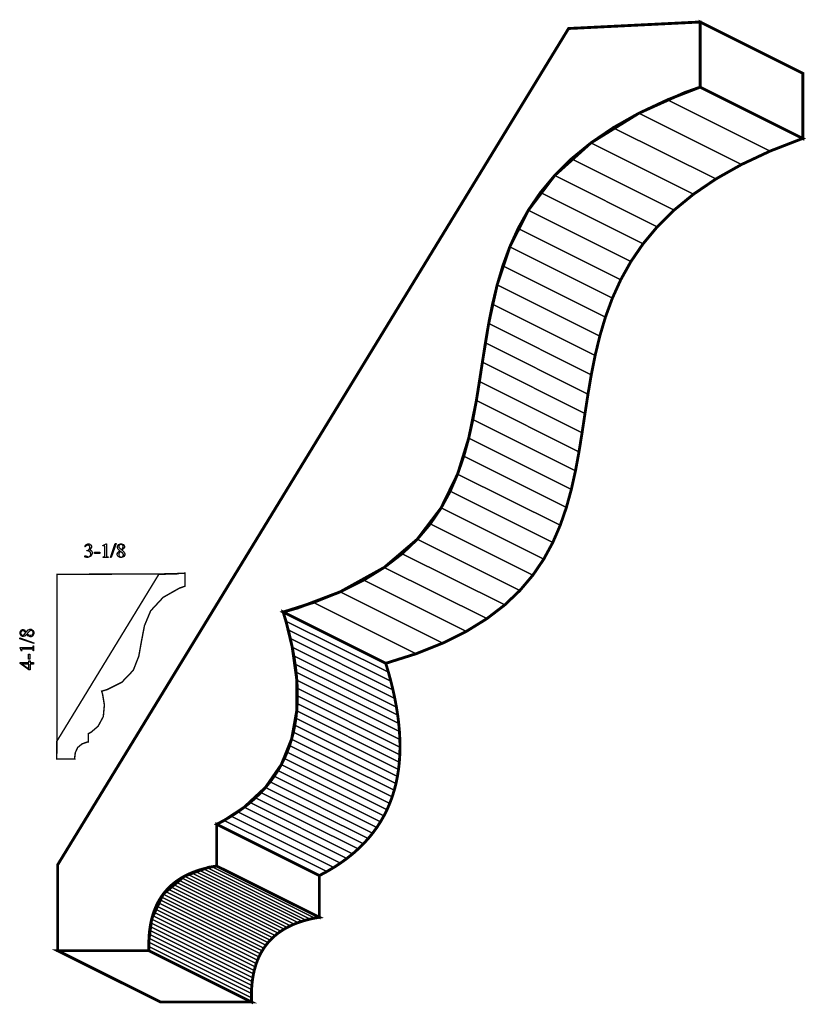
# Model space of a CAD drawing. Extents: x 4.31 to 8.14, y 5.74 to 10.54.
import ezdxf

# ---------------------------------------------------------------- set-up
doc = ezdxf.new("R2010")
doc.units = 0
doc.layers.get('0').update_dxf_attribs({"linetype": 'CONTINUOUS'})

msp = doc.modelspace()

# ---------------------------------------------------------------- linework, layer by layer
at = {"color": 0}
for points, const_width in [([(4.49387, 6.41661), (4.49387, 5.99744), (4.93842, 5.99744), (4.93685, 6.03575), (4.95171, 6.15142), (5.00825, 6.27376), (5.11236, 6.36111), (5.22857, 6.40397), (5.26861, 6.41026), (5.26861, 6.61361), (5.3035, 6.63135), (5.40213, 6.69646), (5.50672, 6.79378), (5.58356, 6.905), (5.63374, 7.02951), (5.65858, 7.16672), (5.65918, 7.31608), (5.63672, 7.47689), (5.60558, 7.60633), (5.5925, 7.6486), (5.66336, 7.6684), (5.87056, 7.74718), (6.08535, 7.86643), (6.24615, 8.00369), (6.36214, 8.15625), (6.44265, 8.3215), (6.49685, 8.49669), (6.53396, 8.67919), (6.56332, 8.86632), (6.59403, 9.05533), (6.63536, 9.24365), (6.69667, 9.42854), (6.78706, 9.60732), (6.91581, 9.77729), (7.09212, 9.93582), (7.32536, 10.0802), (7.54807, 10.1808), (7.62463, 10.2078), (7.62463, 10.5254), (6.98324, 10.4936), (4.49387, 6.41661)], 0.01389), ([(4.49387, 6.41661), (4.49387, 5.99744), (4.93842, 5.99744), (4.93685, 6.03575), (4.95171, 6.15142), (5.00825, 6.27376), (5.11236, 6.36111), (5.22857, 6.40397), (5.26861, 6.41026), (5.26861, 6.61361), (5.3035, 6.63135), (5.40213, 6.69646), (5.50672, 6.79378), (5.58356, 6.905), (5.63374, 7.02951), (5.65858, 7.16672), (5.65918, 7.31608), (5.63672, 7.47689), (5.60558, 7.60633), (5.5925, 7.6486), (5.66336, 7.6684), (5.87056, 7.74718), (6.08535, 7.86643), (6.24615, 8.00369), (6.36214, 8.15625), (6.44265, 8.3215), (6.49685, 8.49669), (6.53396, 8.67919), (6.56332, 8.86632), (6.59403, 9.05533), (6.63536, 9.24365), (6.69667, 9.42854), (6.78706, 9.60732), (6.91581, 9.77729), (7.09212, 9.93582), (7.32536, 10.0802), (7.54807, 10.1808), (7.62463, 10.2078), (7.62463, 10.5254), (6.98324, 10.4936), (4.49387, 6.41661)], 0.01389), ([(7.62463, 10.2078), (8.12463, 9.95785), (8.12463, 10.2754), (7.62463, 10.5254), (7.62463, 10.2078)], 0.01389), ([(5.5925, 7.6486), (6.0925, 7.3986), (6.24001, 7.44515), (6.37056, 7.49718), (6.48529, 7.55436), (6.58535, 7.61643), (6.67193, 7.68294), (6.74615, 7.75369), (6.80919, 7.82824), (6.86219, 7.90625), (6.90631, 7.98747), (6.94265, 8.0715), (6.9725, 8.15799), (6.99685, 8.24669), (7.01699, 8.33718), (7.03401, 8.42919), (7.04904, 8.52235), (7.06332, 8.61632), (7.0779, 8.71078), (7.09403, 8.80533), (7.11279, 8.89979), (7.13542, 8.99365), (7.16297, 9.08669), (7.19667, 9.17854), (7.23763, 9.26888), (7.28706, 9.35732), (7.34608, 9.44358), (7.41581, 9.52729), (7.49744, 9.60818), (7.59218, 9.68582), (7.70107, 9.75999), (7.82536, 9.83024), (7.96615, 9.89632), (8.12463, 9.95785), (7.62463, 10.2078), (7.46615, 10.1463), (7.32536, 10.0802), (7.20107, 10.01), (7.09218, 9.93582), (6.99744, 9.85818), (6.91581, 9.77729), (6.84608, 9.69358), (6.78706, 9.60732), (6.73763, 9.51888), (6.69667, 9.42854), (6.66297, 9.33669), (6.63542, 9.24365), (6.61279, 9.14974), (6.59403, 9.05533), (6.5779, 8.96078), (6.56332, 8.86632), (6.54904, 8.77235), (6.53401, 8.67919), (6.51699, 8.58718), (6.49685, 8.49669), (6.4725, 8.40799), (6.44265, 8.3215), (6.40631, 8.23747), (6.36219, 8.15625), (6.30919, 8.07824), (6.24615, 8.00369), (6.17193, 7.93294), (6.08535, 7.86643), (5.98529, 7.80436), (5.87056, 7.74718), (5.74001, 7.69515), (5.5925, 7.6486)], 0.01389), ([(4.48822, 7.01639), (4.48822, 6.93257), (4.5771, 6.93257), (4.57676, 6.94026), (4.57975, 6.96338), (4.59104, 6.98785), (4.61187, 7.00532), (4.63514, 7.01389), (4.64318, 7.01514), (4.64318, 7.05578), (4.65625, 7.06244), (4.69075, 7.09185), (4.71615, 7.139), (4.72125, 7.19635), (4.71289, 7.24675), (4.70796, 7.26281), (4.73361, 7.26997), (4.80647, 7.30638), (4.86187, 7.36436), (4.88878, 7.43246), (4.90207, 7.50635), (4.9165, 7.58188), (4.94683, 7.65457), (5.00786, 7.72026), (5.08643, 7.76481), (5.11436, 7.77463), (5.11436, 7.83817), (4.98606, 7.83176), (4.48822, 7.01639)], 0.00694), ([(5.26861, 6.61361), (5.76861, 6.36361), (5.80479, 6.38292), (5.83908, 6.40315), (5.87158, 6.42437), (5.90218, 6.44646), (5.93099, 6.46946), (5.95801, 6.49333), (5.98329, 6.51812), (6.00678, 6.54378), (6.02854, 6.57032), (6.04856, 6.59765), (6.06689, 6.62592), (6.08356, 6.655), (6.09858, 6.6849), (6.11193, 6.7156), (6.12364, 6.74718), (6.13379, 6.77951), (6.14231, 6.81267), (6.14925, 6.84657), (6.15468, 6.88124), (6.15858, 6.91672), (6.16097, 6.95296), (6.16183, 6.9899), (6.16124, 7.02761), (6.15918, 7.06603), (6.15565, 7.10519), (6.15076, 7.14507), (6.14442, 7.1856), (6.13678, 7.22689), (6.12765, 7.26882), (6.11729, 7.31142), (6.10553, 7.35471), (6.0925, 7.3986), (5.5925, 7.6486), (5.60553, 7.60471), (5.61729, 7.56142), (5.62765, 7.51882), (5.63678, 7.47689), (5.64442, 7.4356), (5.65076, 7.39507), (5.65565, 7.35519), (5.65918, 7.31603), (5.66124, 7.27761), (5.66183, 7.2399), (5.66097, 7.2029), (5.65858, 7.16672), (5.65468, 7.13124), (5.64925, 7.09657), (5.64231, 7.06261), (5.63379, 7.02951), (5.62364, 6.99718), (5.61193, 6.9656), (5.59858, 6.9349), (5.58356, 6.905), (5.56689, 6.87592), (5.54856, 6.84765), (5.52854, 6.82032), (5.50678, 6.79378), (5.48329, 6.76812), (5.45801, 6.74333), (5.43099, 6.71946), (5.40218, 6.69646), (5.37158, 6.67437), (5.33908, 6.65315), (5.30479, 6.63292), (5.26861, 6.61361)], 0.01389), ([(5.26861, 6.41026), (5.76861, 6.16026), (5.76861, 6.36361), (5.26861, 6.61361), (5.26861, 6.41026)], 0.01389), ([(4.93842, 5.99744), (5.43842, 5.74744), (5.43788, 5.76833), (5.43793, 5.78874), (5.43864, 5.80871), (5.44, 5.82818), (5.44194, 5.84722), (5.44456, 5.86578), (5.44781, 5.88385), (5.45176, 5.90142), (5.45638, 5.91851), (5.46164, 5.93511), (5.46767, 5.95117), (5.47433, 5.96674), (5.48172, 5.98178), (5.48986, 5.99631), (5.49869, 6.01031), (5.50825, 6.02376), (5.51861, 6.03662), (5.52968, 6.04899), (5.5415, 6.06076), (5.5541, 6.072), (5.56749, 6.08263), (5.58165, 6.09272), (5.59663, 6.10221), (5.61242, 6.11111), (5.62901, 6.11942), (5.64643, 6.12711), (5.66465, 6.13422), (5.68375, 6.14068), (5.70367, 6.14654), (5.72444, 6.15175), (5.7461, 6.15636), (5.76861, 6.16026), (5.26861, 6.41026), (5.2461, 6.40636), (5.22444, 6.40175), (5.20367, 6.39654), (5.18375, 6.39068), (5.16465, 6.38422), (5.14643, 6.37711), (5.12901, 6.36942), (5.11242, 6.36111), (5.09663, 6.35221), (5.08165, 6.34272), (5.06749, 6.33263), (5.0541, 6.322), (5.0415, 6.31076), (5.02968, 6.29899), (5.01861, 6.28662), (5.00825, 6.27371), (4.99869, 6.26031), (4.98986, 6.24631), (4.98172, 6.23178), (4.97433, 6.21674), (4.96767, 6.20117), (4.96164, 6.18511), (4.95638, 6.16851), (4.95176, 6.15142), (4.94781, 6.13385), (4.94456, 6.11578), (4.94194, 6.09722), (4.94, 6.07818), (4.93864, 6.05871), (4.93793, 6.03874), (4.93788, 6.01833), (4.93842, 5.99744)], 0.01389), ([(4.49387, 5.99744), (4.99387, 5.74744), (5.43842, 5.74744), (4.93842, 5.99744), (4.49387, 5.99744)], 0.01389)]:
    msp.add_lwpolyline(points, close=True, dxfattribs=dict(at, const_width=const_width))
at = {"color": 9}
for points in [[(4.49387, 6.41661), (4.49387, 5.99744), (4.93842, 5.99744), (4.93685, 6.03575), (4.95171, 6.15142), (5.00825, 6.27376), (5.11236, 6.36111), (5.22857, 6.40397), (5.26861, 6.41026), (5.26861, 6.61361), (5.3035, 6.63135), (5.40213, 6.69646), (5.50672, 6.79378), (5.58356, 6.905), (5.63374, 7.02951), (5.65858, 7.16672), (5.65918, 7.31608), (5.63672, 7.47689), (5.60558, 7.60633), (5.5925, 7.6486), (5.66336, 7.6684), (5.87056, 7.74718), (6.08535, 7.86643), (6.24615, 8.00369), (6.36214, 8.15625), (6.44265, 8.3215), (6.49685, 8.49669), (6.53396, 8.67919), (6.56332, 8.86632), (6.59403, 9.05533), (6.63536, 9.24365), (6.69667, 9.42854), (6.78706, 9.60732), (6.91581, 9.77729), (7.09212, 9.93582), (7.32536, 10.0802), (7.54807, 10.1808), (7.62463, 10.2078), (7.62463, 10.5254), (6.98324, 10.4936), (4.49387, 6.41661)], [(5.5925, 7.6486), (6.0925, 7.3986), (6.24001, 7.44515), (5.74001, 7.69515), (5.5925, 7.6486)], [(5.16465, 6.38422), (5.66465, 6.13422), (5.68375, 6.14068), (5.18375, 6.39068), (5.16465, 6.38422)], [(5.18375, 6.39068), (5.68375, 6.14068), (5.70367, 6.14654), (5.20367, 6.39654), (5.18375, 6.39068)]]:
    msp.add_lwpolyline(points, close=True, dxfattribs=at)
at = {"color": 253}
for points in [[(4.49387, 6.41661), (4.49387, 5.99744), (4.93842, 5.99744), (4.93685, 6.03575), (4.95171, 6.15142), (5.00825, 6.27376), (5.11236, 6.36111), (5.22857, 6.40397), (5.26861, 6.41026), (5.26861, 6.61361), (5.3035, 6.63135), (5.40213, 6.69646), (5.50672, 6.79378), (5.58356, 6.905), (5.63374, 7.02951), (5.65858, 7.16672), (5.65918, 7.31608), (5.63672, 7.47689), (5.60558, 7.60633), (5.5925, 7.6486), (5.66336, 7.6684), (5.87056, 7.74718), (6.08535, 7.86643), (6.24615, 8.00369), (6.36214, 8.15625), (6.44265, 8.3215), (6.49685, 8.49669), (6.53396, 8.67919), (6.56332, 8.86632), (6.59403, 9.05533), (6.63536, 9.24365), (6.69667, 9.42854), (6.78706, 9.60732), (6.91581, 9.77729), (7.09212, 9.93582), (7.32536, 10.0802), (7.54807, 10.1808), (7.62463, 10.2078), (7.62463, 10.5254), (6.98324, 10.4936), (4.49387, 6.41661)], [(7.46615, 10.1463), (7.96615, 9.89632), (8.12463, 9.95785), (7.62463, 10.2078), (7.46615, 10.1463)], [(7.32536, 10.0802), (7.82536, 9.83024), (7.96615, 9.89632), (7.46615, 10.1463), (7.32536, 10.0802)], [(7.20107, 10.01), (7.70107, 9.75999), (7.82536, 9.83024), (7.32536, 10.0802), (7.20107, 10.01)], [(5.98529, 7.80436), (6.48529, 7.55436), (6.58535, 7.61643), (6.08535, 7.86643), (5.98529, 7.80436)], [(5.87056, 7.74718), (6.37056, 7.49718), (6.48529, 7.55436), (5.98529, 7.80436), (5.87056, 7.74718)], [(5.74001, 7.69515), (6.24001, 7.44515), (6.37056, 7.49718), (5.87056, 7.74718), (5.74001, 7.69515)], [(5.26861, 6.61361), (5.76861, 6.36361), (5.80479, 6.38292), (5.30479, 6.63292), (5.26861, 6.61361)], [(5.30479, 6.63292), (5.80479, 6.38292), (5.83908, 6.40315), (5.33908, 6.65315), (5.30479, 6.63292)], [(5.09663, 6.35221), (5.59663, 6.10221), (5.61242, 6.11111), (5.11242, 6.36111), (5.09663, 6.35221)], [(5.11242, 6.36111), (5.61242, 6.11111), (5.62901, 6.11942), (5.12901, 6.36942), (5.11242, 6.36111)], [(5.12901, 6.36942), (5.62901, 6.11942), (5.64643, 6.12711), (5.14643, 6.37711), (5.12901, 6.36942)], [(5.14643, 6.37711), (5.64643, 6.12711), (5.66465, 6.13422), (5.16465, 6.38422), (5.14643, 6.37711)]]:
    msp.add_lwpolyline(points, close=True, dxfattribs=at)
at = {"color": 254}
for points in [[(7.62463, 10.2078), (8.12463, 9.95785), (8.12463, 10.2754), (7.62463, 10.5254), (7.62463, 10.2078)], [(6.99744, 9.85818), (7.49744, 9.60818), (7.59218, 9.68582), (7.09218, 9.93582), (6.99744, 9.85818)], [(6.91581, 9.77729), (7.41581, 9.52729), (7.49744, 9.60818), (6.99744, 9.85818), (6.91581, 9.77729)], [(6.84608, 9.69358), (7.34608, 9.44358), (7.41581, 9.52729), (6.91581, 9.77729), (6.84608, 9.69358)], [(6.78706, 9.60732), (7.28706, 9.35732), (7.34608, 9.44358), (6.84608, 9.69358), (6.78706, 9.60732)], [(6.73763, 9.51888), (7.23763, 9.26888), (7.28706, 9.35732), (6.78706, 9.60732), (6.73763, 9.51888)], [(6.69667, 9.42854), (7.19667, 9.17854), (7.23763, 9.26888), (6.73763, 9.51888), (6.69667, 9.42854)], [(6.66297, 9.33669), (7.16297, 9.08669), (7.19667, 9.17854), (6.69667, 9.42854), (6.66297, 9.33669)], [(6.63542, 9.24365), (7.13542, 8.99365), (7.16297, 9.08669), (6.66297, 9.33669), (6.63542, 9.24365)], [(6.61279, 9.14974), (7.11279, 8.89979), (7.13542, 8.99365), (6.63542, 9.24365), (6.61279, 9.14974)], [(6.59403, 9.05533), (7.09403, 8.80533), (7.11279, 8.89979), (6.61279, 9.14974), (6.59403, 9.05533)], [(6.5779, 8.96078), (7.0779, 8.71078), (7.09403, 8.80533), (6.59403, 9.05533), (6.5779, 8.96078)], [(6.56332, 8.86632), (7.06332, 8.61632), (7.0779, 8.71078), (6.5779, 8.96078), (6.56332, 8.86632)], [(6.54904, 8.77235), (7.04904, 8.52235), (7.06332, 8.61632), (6.56332, 8.86632), (6.54904, 8.77235)], [(6.53401, 8.67919), (7.03401, 8.42919), (7.04904, 8.52235), (6.54904, 8.77235), (6.53401, 8.67919)], [(6.51699, 8.58718), (7.01699, 8.33718), (7.03401, 8.42919), (6.53401, 8.67919), (6.51699, 8.58718)], [(6.49685, 8.49669), (6.99685, 8.24669), (7.01699, 8.33718), (6.51699, 8.58718), (6.49685, 8.49669)], [(6.4725, 8.40799), (6.9725, 8.15799), (6.99685, 8.24669), (6.49685, 8.49669), (6.4725, 8.40799)], [(6.44265, 8.3215), (6.94265, 8.0715), (6.9725, 8.15799), (6.4725, 8.40799), (6.44265, 8.3215)], [(6.40631, 8.23747), (6.90631, 7.98747), (6.94265, 8.0715), (6.44265, 8.3215), (6.40631, 8.23747)], [(6.36219, 8.15625), (6.86219, 7.90625), (6.90631, 7.98747), (6.40631, 8.23747), (6.36219, 8.15625)], [(6.30919, 8.07824), (6.80919, 7.82824), (6.86219, 7.90625), (6.36219, 8.15625), (6.30919, 8.07824)], [(6.24615, 8.00369), (6.74615, 7.75369), (6.80919, 7.82824), (6.30919, 8.07824), (6.24615, 8.00369)], [(6.17193, 7.93294), (6.67193, 7.68294), (6.74615, 7.75369), (6.24615, 8.00369), (6.17193, 7.93294)], [(6.08535, 7.86643), (6.58535, 7.61643), (6.67193, 7.68294), (6.17193, 7.93294), (6.08535, 7.86643)], [(5.60553, 7.60471), (6.10553, 7.35471), (6.0925, 7.3986), (5.5925, 7.6486), (5.60553, 7.60471)], [(5.61729, 7.56142), (6.11729, 7.31142), (6.10553, 7.35471), (5.60553, 7.60471), (5.61729, 7.56142)], [(5.62765, 7.51882), (6.12765, 7.26882), (6.11729, 7.31142), (5.61729, 7.56142), (5.62765, 7.51882)], [(5.63678, 7.47689), (6.13678, 7.22689), (6.12765, 7.26882), (5.62765, 7.51882), (5.63678, 7.47689)], [(5.64442, 7.4356), (6.14442, 7.1856), (6.13678, 7.22689), (5.63678, 7.47689), (5.64442, 7.4356)], [(5.65076, 7.39507), (6.15076, 7.14507), (6.14442, 7.1856), (5.64442, 7.4356), (5.65076, 7.39507)], [(5.65565, 7.35519), (6.15565, 7.10519), (6.15076, 7.14507), (5.65076, 7.39507), (5.65565, 7.35519)], [(5.65918, 7.31603), (6.15918, 7.06603), (6.15565, 7.10519), (5.65565, 7.35519), (5.65918, 7.31603)], [(5.66124, 7.27761), (6.16124, 7.02761), (6.15918, 7.06603), (5.65918, 7.31603), (5.66124, 7.27761)], [(5.66183, 7.2399), (6.16183, 6.9899), (6.16124, 7.02761), (5.66124, 7.27761), (5.66183, 7.2399)], [(5.65858, 7.16672), (6.15858, 6.91672), (6.16097, 6.95296), (5.66097, 7.2029), (5.65858, 7.16672)], [(5.66097, 7.2029), (6.16097, 6.95296), (6.16183, 6.9899), (5.66183, 7.2399), (5.66097, 7.2029)], [(5.65468, 7.13124), (6.15468, 6.88124), (6.15858, 6.91672), (5.65858, 7.16672), (5.65468, 7.13124)], [(5.64925, 7.09657), (6.14925, 6.84657), (6.15468, 6.88124), (5.65468, 7.13124), (5.64925, 7.09657)], [(5.63379, 7.02951), (6.13379, 6.77951), (6.14231, 6.81267), (5.64231, 7.06261), (5.63379, 7.02951)], [(5.64231, 7.06261), (6.14231, 6.81267), (6.14925, 6.84657), (5.64925, 7.09657), (5.64231, 7.06261)], [(5.62364, 6.99718), (6.12364, 6.74718), (6.13379, 6.77951), (5.63379, 7.02951), (5.62364, 6.99718)], [(5.59858, 6.9349), (6.09858, 6.6849), (6.11193, 6.7156), (5.61193, 6.9656), (5.59858, 6.9349)], [(5.61193, 6.9656), (6.11193, 6.7156), (6.12364, 6.74718), (5.62364, 6.99718), (5.61193, 6.9656)], [(5.58356, 6.905), (6.08356, 6.655), (6.09858, 6.6849), (5.59858, 6.9349), (5.58356, 6.905)], [(5.54856, 6.84765), (6.04856, 6.59765), (6.06689, 6.62592), (5.56689, 6.87592), (5.54856, 6.84765)], [(5.56689, 6.87592), (6.06689, 6.62592), (6.08356, 6.655), (5.58356, 6.905), (5.56689, 6.87592)], [(5.50678, 6.79378), (6.00678, 6.54378), (6.02854, 6.57032), (5.52854, 6.82032), (5.50678, 6.79378)], [(5.52854, 6.82032), (6.02854, 6.57032), (6.04856, 6.59765), (5.54856, 6.84765), (5.52854, 6.82032)], [(5.48329, 6.76812), (5.98329, 6.51812), (6.00678, 6.54378), (5.50678, 6.79378), (5.48329, 6.76812)], [(5.43099, 6.71946), (5.93099, 6.46946), (5.95801, 6.49333), (5.45801, 6.74333), (5.43099, 6.71946)], [(5.45801, 6.74333), (5.95801, 6.49333), (5.98329, 6.51812), (5.48329, 6.76812), (5.45801, 6.74333)], [(5.40218, 6.69646), (5.90218, 6.44646), (5.93099, 6.46946), (5.43099, 6.71946), (5.40218, 6.69646)], [(5.26861, 6.41026), (5.76861, 6.16026), (5.76861, 6.36361), (5.26861, 6.61361), (5.26861, 6.41026)], [(5.01861, 6.28662), (5.51861, 6.03662), (5.52968, 6.04899), (5.02968, 6.29899), (5.01861, 6.28662)], [(5.02968, 6.29899), (5.52968, 6.04899), (5.5415, 6.06076), (5.0415, 6.31076), (5.02968, 6.29899)], [(5.0415, 6.31076), (5.5415, 6.06076), (5.5541, 6.072), (5.0541, 6.322), (5.0415, 6.31076)], [(5.0541, 6.322), (5.5541, 6.072), (5.56749, 6.08263), (5.06749, 6.33263), (5.0541, 6.322)], [(4.98172, 6.23178), (5.48172, 5.98178), (5.48986, 5.99631), (4.98986, 6.24631), (4.98172, 6.23178)], [(4.98986, 6.24631), (5.48986, 5.99631), (5.49869, 6.01031), (4.99869, 6.26031), (4.98986, 6.24631)], [(4.99869, 6.26031), (5.49869, 6.01031), (5.50825, 6.02376), (5.00825, 6.27371), (4.99869, 6.26031)], [(5.00825, 6.27371), (5.50825, 6.02376), (5.51861, 6.03662), (5.01861, 6.28662), (5.00825, 6.27371)], [(4.96164, 6.18511), (5.46164, 5.93511), (5.46767, 5.95117), (4.96767, 6.20117), (4.96164, 6.18511)], [(4.96767, 6.20117), (5.46767, 5.95117), (5.47433, 5.96674), (4.97433, 6.21674), (4.96767, 6.20117)], [(4.97433, 6.21674), (5.47433, 5.96674), (5.48172, 5.98178), (4.98172, 6.23178), (4.97433, 6.21674)], [(4.94781, 6.13385), (5.44781, 5.88385), (5.45176, 5.90142), (4.95176, 6.15142), (4.94781, 6.13385)], [(4.95176, 6.15142), (5.45176, 5.90142), (5.45638, 5.91851), (4.95638, 6.16851), (4.95176, 6.15142)], [(4.95638, 6.16851), (5.45638, 5.91851), (5.46164, 5.93511), (4.96164, 6.18511), (4.95638, 6.16851)], [(4.94, 6.07818), (5.44, 5.82818), (5.44194, 5.84722), (4.94194, 6.09722), (4.94, 6.07818)], [(4.94194, 6.09722), (5.44194, 5.84722), (5.44456, 5.86578), (4.94456, 6.11578), (4.94194, 6.09722)], [(4.94456, 6.11578), (5.44456, 5.86578), (5.44781, 5.88385), (4.94781, 6.13385), (4.94456, 6.11578)], [(4.93793, 6.03874), (5.43793, 5.78874), (5.43864, 5.80871), (4.93864, 6.05871), (4.93793, 6.03874)], [(4.93864, 6.05871), (5.43864, 5.80871), (5.44, 5.82818), (4.94, 6.07818), (4.93864, 6.05871)], [(4.93788, 6.01833), (5.43788, 5.76833), (5.43793, 5.78874), (4.93793, 6.03874), (4.93788, 6.01833)], [(4.93842, 5.99744), (5.43842, 5.74744), (5.43788, 5.76833), (4.93788, 6.01833), (4.93842, 5.99744)]]:
    msp.add_lwpolyline(points, close=True, dxfattribs=at)
at = {"color": 33}
for points in [[(7.09218, 9.93582), (7.59218, 9.68582), (7.70107, 9.75999), (7.20107, 10.01), (7.09218, 9.93582)], [(5.33908, 6.65315), (5.83908, 6.40315), (5.87158, 6.42437), (5.37158, 6.67437), (5.33908, 6.65315)], [(5.37158, 6.67437), (5.87158, 6.42437), (5.90218, 6.44646), (5.40218, 6.69646), (5.37158, 6.67437)], [(5.06749, 6.33263), (5.56749, 6.08263), (5.58165, 6.09272), (5.08165, 6.34272), (5.06749, 6.33263)], [(5.08165, 6.34272), (5.58165, 6.09272), (5.59663, 6.10221), (5.09663, 6.35221), (5.08165, 6.34272)]]:
    msp.add_lwpolyline(points, close=True, dxfattribs=at)
at = {"color": 0}
for points in [[(4.62631, 7.96739), (4.62674, 7.96847), (4.63254, 7.97689), (4.63325, 7.97743), (4.6339, 7.97803), (4.64122, 7.98101), (4.64372, 7.98101), (4.64665, 7.98101), (4.65483, 7.97683), (4.65554, 7.97597), (4.65603, 7.97537), (4.65869, 7.96983), (4.65869, 7.96793), (4.65869, 7.96431), (4.65132, 7.95464), (4.64985, 7.9534), (4.65082, 7.95301), (4.65831, 7.94754), (4.65886, 7.94678), (4.65935, 7.94607), (4.66189, 7.93896), (4.66189, 7.93658), (4.66189, 7.933), (4.65744, 7.92318), (4.65657, 7.92215), (4.65539, 7.92085), (4.64122, 7.91417), (4.6365, 7.91417), (4.63428, 7.91417), (4.62799, 7.91553), (4.62761, 7.91575), (4.62722, 7.91601), (4.62528, 7.91846), (4.62528, 7.91922), (4.62528, 7.91986), (4.62619, 7.9215), (4.62642, 7.92165), (4.62657, 7.92188), (4.62842, 7.92269), (4.62907, 7.92269), (4.62967, 7.92269), (4.63129, 7.92242), (4.63151, 7.92231), (4.63162, 7.92231), (4.63465, 7.92085), (4.63514, 7.92057), (4.63558, 7.92036), (4.63889, 7.91883), (4.63911, 7.91878), (4.63938, 7.91872), (4.64199, 7.91829), (4.64285, 7.91829), (4.64492, 7.91829), (4.65067, 7.92144), (4.65126, 7.92204), (4.65186, 7.92269), (4.65483, 7.92888), (4.65483, 7.93093), (4.65483, 7.93278), (4.65349, 7.93767), (4.65321, 7.93821), (4.653, 7.93869), (4.65072, 7.94206), (4.6505, 7.94228), (4.65012, 7.9426), (4.64546, 7.94547), (4.64486, 7.94569), (4.64426, 7.94596), (4.63926, 7.94726), (4.63764, 7.94726), (4.63607, 7.94726), (4.63607, 7.94868), (4.63667, 7.94879), (4.64296, 7.95101), (4.64361, 7.95139), (4.64421, 7.95176), (4.64876, 7.95628), (4.64908, 7.95676), (4.64936, 7.95731), (4.65082, 7.96203), (4.65082, 7.9636), (4.65082, 7.9656), (4.64822, 7.97103), (4.64774, 7.97151), (4.64719, 7.97206), (4.64187, 7.9745), (4.64014, 7.9745), (4.63704, 7.9745), (4.62864, 7.96799), (4.62782, 7.96664), (4.62631, 7.96739)], [(4.71371, 7.97336), (4.72939, 7.98101), (4.73096, 7.98101), (4.73096, 7.92665), (4.73096, 7.92497), (4.73128, 7.92014), (4.73139, 7.91986), (4.73144, 7.91965), (4.73301, 7.91803), (4.73329, 7.91786), (4.73351, 7.91775), (4.73828, 7.9171), (4.73904, 7.91704), (4.73904, 7.91531), (4.71485, 7.91531), (4.71485, 7.91704), (4.7156, 7.9171), (4.72049, 7.91769), (4.72076, 7.91781), (4.72097, 7.91797), (4.7225, 7.91949), (4.7226, 7.91965), (4.72265, 7.91986), (4.7231, 7.92497), (4.7231, 7.92665), (4.7231, 7.96137), (4.7231, 7.96365), (4.72271, 7.97006), (4.72265, 7.97038), (4.72254, 7.97065), (4.72151, 7.9725), (4.7214, 7.9726), (4.72125, 7.97276), (4.71978, 7.97336), (4.71929, 7.97336), (4.71804, 7.97336), (4.7149, 7.97211), (4.71442, 7.97185), (4.71371, 7.97336)], [(4.77815, 7.98281), (4.75489, 7.91396), (4.75108, 7.91396), (4.77436, 7.98281), (4.77815, 7.98281)], [(4.7966, 7.94769), (4.79531, 7.94879), (4.78706, 7.95719), (4.78674, 7.95779), (4.78635, 7.95844), (4.78456, 7.96386), (4.78456, 7.96565), (4.78456, 7.96838), (4.78857, 7.97569), (4.78939, 7.97646), (4.79015, 7.97721), (4.79921, 7.98101), (4.80225, 7.98101), (4.80533, 7.98101), (4.81396, 7.97749), (4.81478, 7.97678), (4.81554, 7.97607), (4.8195, 7.9694), (4.8195, 7.96712), (4.8195, 7.96528), (4.81739, 7.96039), (4.81694, 7.95975), (4.81651, 7.95915), (4.80761, 7.95182), (4.80626, 7.95096), (4.80761, 7.94987), (4.81685, 7.9414), (4.81733, 7.94075), (4.81793, 7.94), (4.82096, 7.93294), (4.82096, 7.93056), (4.82096, 7.92768), (4.81662, 7.91976), (4.81575, 7.91894), (4.81489, 7.91818), (4.80533, 7.91417), (4.80219, 7.91417), (4.79861, 7.91417), (4.78874, 7.91894), (4.78792, 7.91986), (4.78722, 7.92068), (4.78381, 7.92768), (4.78381, 7.92996), (4.78381, 7.93207), (4.78624, 7.93772), (4.78674, 7.93842), (4.78717, 7.93913), (4.79542, 7.94689), (4.7966, 7.94769)], [(4.80404, 7.95281), (4.80496, 7.95367), (4.81099, 7.96039), (4.81125, 7.96089), (4.81147, 7.96137), (4.81278, 7.9661), (4.81278, 7.96761), (4.81278, 7.96957), (4.81044, 7.97499), (4.81, 7.97542), (4.80951, 7.97592), (4.80414, 7.97825), (4.80236, 7.97825), (4.80035, 7.97825), (4.79497, 7.97592), (4.79449, 7.97542), (4.79394, 7.97499), (4.79139, 7.97043), (4.79139, 7.96892), (4.79139, 7.96767), (4.79249, 7.96436), (4.79269, 7.96392), (4.79286, 7.96354), (4.79585, 7.95964), (4.79628, 7.95925), (4.80404, 7.95281)], [(4.67389, 7.94069), (4.6984, 7.94069), (4.6984, 7.93354), (4.67389, 7.93354), (4.67389, 7.94069)], [(4.79883, 7.9459), (4.79818, 7.94536), (4.79329, 7.93935), (4.79297, 7.93869), (4.79264, 7.93804), (4.79107, 7.93218), (4.79107, 7.93018), (4.79107, 7.92774), (4.79383, 7.92106), (4.79443, 7.92042), (4.79497, 7.91982), (4.80094, 7.91672), (4.80296, 7.91672), (4.80496, 7.91672), (4.8106, 7.91911), (4.81114, 7.9196), (4.81164, 7.92008), (4.81424, 7.92503), (4.81424, 7.92665), (4.81424, 7.92822), (4.81272, 7.93235), (4.81244, 7.93278), (4.81185, 7.93365), (4.80051, 7.94456), (4.79883, 7.9459)], [(4.34369, 7.54096), (4.34261, 7.53971), (4.33425, 7.53147), (4.33365, 7.53108), (4.33301, 7.53076), (4.32758, 7.52886), (4.32579, 7.52886), (4.32308, 7.52886), (4.31569, 7.53293), (4.31494, 7.53375), (4.31418, 7.53456), (4.31044, 7.54362), (4.31044, 7.5466), (4.31044, 7.54975), (4.31396, 7.55838), (4.31467, 7.55914), (4.31538, 7.55994), (4.32206, 7.56386), (4.32433, 7.56386), (4.32611, 7.56386), (4.331, 7.56174), (4.33165, 7.56131), (4.33225, 7.56093), (4.33963, 7.55197), (4.3405, 7.55063), (4.34153, 7.55203), (4.34999, 7.56125), (4.35064, 7.56168), (4.35146, 7.56228), (4.35846, 7.56526), (4.36083, 7.56526), (4.36372, 7.56526), (4.37164, 7.56099), (4.37244, 7.56011), (4.37321, 7.55925), (4.37728, 7.54975), (4.37728, 7.54656), (4.37728, 7.54297), (4.37244, 7.5331), (4.37153, 7.53222), (4.37071, 7.53157), (4.36376, 7.52815), (4.36149, 7.52815), (4.35932, 7.52815), (4.35368, 7.5306), (4.35297, 7.53103), (4.35226, 7.53153), (4.34451, 7.53982), (4.34369, 7.54096)], [(4.33865, 7.54839), (4.33778, 7.54937), (4.33106, 7.55539), (4.33057, 7.55561), (4.33003, 7.55588), (4.32536, 7.55712), (4.32383, 7.55712), (4.32189, 7.55712), (4.31646, 7.55485), (4.31603, 7.55436), (4.31554, 7.55393), (4.31321, 7.54856), (4.31321, 7.54671), (4.31321, 7.54476), (4.31549, 7.53933), (4.31597, 7.53879), (4.3164, 7.53831), (4.32096, 7.53575), (4.32254, 7.53575), (4.32374, 7.53575), (4.32704, 7.53683), (4.32747, 7.53706), (4.32785, 7.53728), (4.33182, 7.54025), (4.33219, 7.54064), (4.33865, 7.54839)], [(4.34549, 7.54318), (4.34603, 7.54254), (4.35211, 7.53765), (4.35275, 7.53733), (4.3534, 7.53706), (4.35926, 7.53543), (4.36122, 7.53543), (4.36367, 7.53543), (4.37039, 7.53825), (4.37104, 7.53879), (4.37164, 7.53939), (4.37472, 7.54536), (4.37472, 7.54731), (4.37472, 7.54937), (4.37229, 7.55501), (4.37181, 7.5555), (4.37131, 7.55604), (4.36643, 7.5586), (4.36481, 7.5586), (4.36322, 7.5586), (4.3591, 7.55712), (4.35867, 7.55681), (4.35781, 7.55626), (4.34685, 7.54492), (4.34549, 7.54318)], [(4.30865, 7.52251), (4.37744, 7.49918), (4.37744, 7.49544), (4.30865, 7.51872), (4.30865, 7.52251)], [(4.31808, 7.45806), (4.31044, 7.47374), (4.31044, 7.47532), (4.36481, 7.47532), (4.36649, 7.47532), (4.37131, 7.47569), (4.37153, 7.47575), (4.37175, 7.47586), (4.37343, 7.47737), (4.37358, 7.4776), (4.37369, 7.47786), (4.37435, 7.48269), (4.3744, 7.4834), (4.37614, 7.4834), (4.37614, 7.45921), (4.3744, 7.45921), (4.37435, 7.45996), (4.37369, 7.4649), (4.37358, 7.46511), (4.37349, 7.46533), (4.3719, 7.4669), (4.37175, 7.46696), (4.37153, 7.46707), (4.36649, 7.46744), (4.36481, 7.46744), (4.33003, 7.46744), (4.32775, 7.46744), (4.32135, 7.46707), (4.32101, 7.46696), (4.32075, 7.4669), (4.3189, 7.46593), (4.31879, 7.46576), (4.31863, 7.46565), (4.31808, 7.46419), (4.31808, 7.46365), (4.31808, 7.46246), (4.31928, 7.45931), (4.31956, 7.45876), (4.31808, 7.45806)], [(4.35075, 7.41824), (4.35075, 7.44276), (4.35792, 7.44276), (4.35792, 7.41824), (4.35075, 7.41824)], [(4.35238, 7.41092), (4.35915, 7.41092), (4.35915, 7.40229), (4.37614, 7.40229), (4.37614, 7.39442), (4.35915, 7.39442), (4.35915, 7.36719), (4.35308, 7.36719), (4.31044, 7.39708), (4.31044, 7.40229), (4.35238, 7.40229), (4.35238, 7.41092)], [(4.35238, 7.39442), (4.32042, 7.39442), (4.35238, 7.37185), (4.35238, 7.39442)]]:
    msp.add_lwpolyline(points, close=True, dxfattribs=at)
at = {"color": 0, "const_width": 0.007}
msp.add_lwpolyline([(4.49035, 6.95822), (4.49035, 7.83231), (5.07661, 7.8349)], dxfattribs=at)
at = {"color": 252}
for points in [[(5.20367, 6.39654), (5.70367, 6.14654), (5.72444, 6.15175), (5.22444, 6.40175), (5.20367, 6.39654)], [(5.22444, 6.40175), (5.72444, 6.15175), (5.7461, 6.15636), (5.2461, 6.40636), (5.22444, 6.40175)], [(5.2461, 6.40636), (5.7461, 6.15636), (5.76861, 6.16026), (5.26861, 6.41026), (5.2461, 6.40636)]]:
    msp.add_lwpolyline(points, close=True, dxfattribs=at)
at = {"color": 8}
msp.add_lwpolyline([(4.49387, 5.99744), (4.99387, 5.74744), (5.43842, 5.74744), (4.93842, 5.99744), (4.49387, 5.99744)], close=True, dxfattribs=at)

doc.saveas('drawing.dxf')
